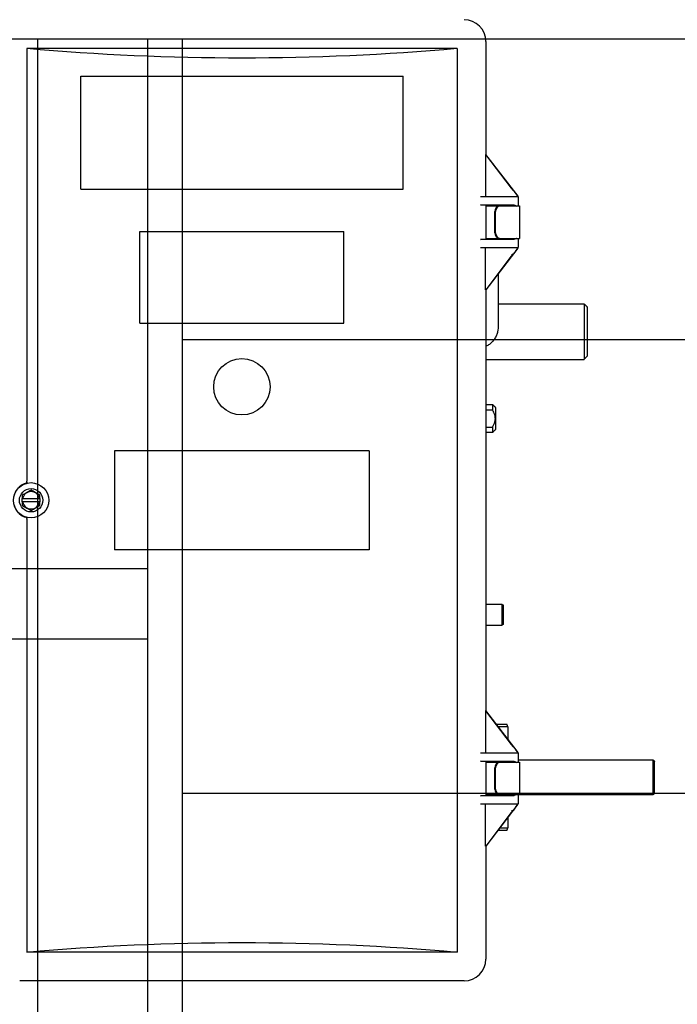
# Model space of a CAD drawing. Units: inches. Extents: x 169.6 to 213.7, y 195.1 to 266.5.
# Drawn here: x 176.8 to 177.4, y 204.5 to 205.4 of the extents above; entities that cross this region are included whole.
import ezdxf

# ---------------------------------------------------------------- set-up
doc = ezdxf.new("R2010")
doc.units = ezdxf.units.IN
doc.header["$LTSCALE"] = 0.25
doc.header["$MEASUREMENT"] = 0
doc.layers.add('RHX LH F.O.H.', color=7, linetype='Continuous')

msp = doc.modelspace()

# ---------------------------------------------------------------- linework, layer by layer
at = {"layer": 'RHX LH F.O.H.'}
for p, q in [((182.58483, 205.38334), (176.49639, 205.38334)), ((176.88436, 205.38334), (176.88436, 204.32084)), ((176.91561, 204.38334), (176.91561, 205.38334))]:
    msp.add_line(p, q, dxfattribs=at)
at = {"layer": 'RHX LH F.O.H.', "linetype": 'Continuous'}
for p, q in [((176.78723, 200.63334), (176.78723, 205.38334)), ((177.18431, 205.38125), (177.18431, 205.28106)), ((176.77751, 205.375), (176.77751, 204.99186)), ((177.15876, 205.375), (176.77751, 205.375)), ((177.15876, 205.375), (177.15876, 204.575)), ((176.82537, 205.25054), (176.82537, 205.35054)), ((176.82537, 205.35054), (177.1109, 205.35054)), ((177.1109, 205.25054), (177.1109, 205.35054)), ((177.18403, 205.28125), (177.18403, 205.24375)), ((177.18403, 205.28125), (177.18428, 205.28125)), ((177.18403, 205.28125), (177.21247, 205.2442)), ((177.2071, 205.25136), (177.1842, 205.2812)), ((177.1842, 205.2812), (177.18428, 205.2812)), ((177.18428, 205.2812), (177.18425, 205.28125)), ((177.18428, 205.28125), (177.18428, 205.2812)), ((176.82537, 205.25054), (177.1109, 205.25054)), ((177.20713, 205.25133), (177.2071, 205.25136)), ((177.2071, 205.25136), (177.20713, 205.25136)), ((177.20713, 205.25136), (177.20713, 205.25133)), ((177.20875, 205.24926), (177.20713, 205.25136)), ((177.20713, 205.25133), (177.20875, 205.24921)), ((177.20875, 205.24921), (177.20875, 205.24926)), ((177.21281, 205.24375), (177.17941, 205.24375)), ((177.21247, 205.2442), (177.21247, 205.24375)), ((177.21281, 205.24375), (177.21281, 205.23562)), ((177.20928, 205.23631), (177.17941, 205.2366)), ((177.18408, 205.2365), (177.18431, 205.23638)), ((177.18431, 205.23638), (177.19841, 205.23625)), ((177.18431, 205.23638), (177.18431, 205.20611)), ((177.18431, 205.23562), (177.21406, 205.23562)), ((177.19225, 205.21187), (177.19225, 205.23062)), ((177.19275, 205.21187), (177.19275, 205.23062)), ((177.19841, 205.23625), (177.19971, 205.23625)), ((176.87782, 205.13179), (176.87782, 205.21304)), ((176.87782, 205.21304), (177.05845, 205.21304)), ((177.05845, 205.13179), (177.05845, 205.21304)), ((177.17941, 205.20589), (177.20928, 205.20619)), ((177.18431, 205.20611), (177.18408, 205.206)), ((177.18431, 205.20687), (177.21406, 205.20687)), ((177.19841, 205.20625), (177.18431, 205.20611)), ((177.19971, 205.20625), (177.19841, 205.20625)), ((177.21281, 205.20687), (177.21281, 205.19875)), ((177.17941, 205.19875), (177.21281, 205.19875)), ((177.18406, 205.16125), (177.18406, 205.19875)), ((177.21249, 205.19833), (177.18434, 205.16125)), ((177.21249, 205.19833), (177.21249, 205.19875)), ((177.18448, 205.16125), (177.20713, 205.19109)), ((177.20713, 205.19109), (177.20877, 205.19325)), ((177.18406, 205.16125), (177.18448, 205.16125)), ((177.18431, 205.16125), (177.18431, 204.78856)), ((177.2713, 205.14896), (177.2713, 205.09976)), ((177.2743, 205.10287), (177.2743, 205.14596)), ((176.87782, 205.13179), (177.05845, 205.13179)), ((182.16561, 205.11707), (176.91561, 205.11707)), ((177.18431, 205.09976), (177.2713, 205.09976)), ((177.19014, 205.05994), (177.19014, 205.05502)), ((177.19314, 205.03799), (177.19314, 205.05694)), ((177.18431, 205.05502), (177.19014, 205.05502)), ((177.18431, 205.0399), (177.19014, 205.0399)), ((177.19014, 205.0399), (177.19014, 205.03499)), ((176.85528, 205.01875), (176.85528, 204.93125)), ((177.08099, 205.01875), (176.85528, 205.01875)), ((177.08099, 205.01875), (177.08099, 204.93125)), ((176.77357, 204.9735), (176.77357, 204.9765)), ((176.77386, 204.9765), (176.78891, 204.9765)), ((176.78891, 204.9735), (176.77386, 204.9735)), ((176.7892, 204.9765), (176.7892, 204.9735)), ((176.77751, 204.95813), (176.77751, 204.575)), ((177.08099, 204.93125), (176.85528, 204.93125)), ((176.66561, 204.91459), (176.88436, 204.91459)), ((177.1983, 204.88301), (177.1983, 204.86426)), ((177.1998, 204.86512), (177.1998, 204.88214)), ((176.88436, 204.85209), (176.66561, 204.85209)), ((177.18403, 204.78875), (177.18403, 204.75125)), ((177.18403, 204.78875), (177.18428, 204.78875)), ((177.18403, 204.78875), (177.21247, 204.7517)), ((177.2071, 204.75886), (177.1842, 204.7887)), ((177.1842, 204.7887), (177.18428, 204.7887)), ((177.18428, 204.7887), (177.18425, 204.78875)), ((177.18428, 204.78875), (177.18428, 204.7887)), ((177.20309, 204.77659), (177.1935, 204.77659)), ((177.19503, 204.77459), (177.20365, 204.77459)), ((177.20365, 204.77459), (177.20365, 204.76336)), ((177.20713, 204.75883), (177.2071, 204.75886)), ((177.2071, 204.75886), (177.20713, 204.75886)), ((177.20713, 204.75886), (177.20713, 204.75883)), ((177.20875, 204.75676), (177.20713, 204.75886)), ((177.20713, 204.75883), (177.20875, 204.75671)), ((177.21281, 204.75125), (177.17941, 204.75125)), ((177.20875, 204.75671), (177.20875, 204.75676)), ((177.21247, 204.7517), (177.21247, 204.75125)), ((177.21281, 204.75125), (177.21281, 204.74312)), ((177.20928, 204.74381), (177.17941, 204.7441)), ((177.18408, 204.744), (177.18431, 204.74388)), ((177.18431, 204.74388), (177.19841, 204.74375)), ((177.18431, 204.74388), (177.18431, 204.71361)), ((177.18431, 204.74312), (177.21406, 204.74312)), ((177.19841, 204.74375), (177.19971, 204.74375)), ((177.33226, 204.74531), (177.33226, 204.71411)), ((177.33376, 204.71561), (177.33376, 204.74381)), ((177.19225, 204.71937), (177.19225, 204.73812)), ((177.19275, 204.71937), (177.19275, 204.73812)), ((182.16561, 204.71541), (176.91561, 204.71541)), ((177.17941, 204.71339), (177.20928, 204.71369)), ((177.18431, 204.71361), (177.18408, 204.7135)), ((177.18431, 204.71437), (177.21406, 204.71437)), ((177.19841, 204.71375), (177.18431, 204.71361)), ((177.19971, 204.71375), (177.19841, 204.71375)), ((177.21281, 204.71437), (177.21281, 204.70625)), ((177.17941, 204.70625), (177.21281, 204.70625)), ((177.18406, 204.66875), (177.18406, 204.70625)), ((177.21249, 204.70583), (177.18434, 204.66875)), ((177.18448, 204.66875), (177.20713, 204.69859)), ((177.20713, 204.69859), (177.20877, 204.70075)), ((177.21249, 204.70583), (177.21249, 204.70625)), ((177.20365, 204.694), (177.20365, 204.68484)), ((177.19517, 204.68284), (177.20309, 204.68284)), ((177.20365, 204.68484), (177.19669, 204.68484)), ((177.18406, 204.66875), (177.18448, 204.66875)), ((177.18431, 204.66875), (177.18431, 204.56875)), ((177.15876, 204.575), (176.77751, 204.575)), ((177.16501, 204.54945), (176.77126, 204.54945))]:
    msp.add_line(p, q, dxfattribs=at)
for centre, radius in [((176.96813, 205.07554), 0.025), ((176.78138, 204.975), 0.01562), ((176.78138, 204.975), 0.01035)]:
    msp.add_circle(centre, radius, dxfattribs=at)
for centre, radius, start, end in [((177.16501, 205.38125), 0.0193, 0, 90), ((177.19694, 205.23093), 0.0047, 94.40201, 183.81129), ((177.19744, 205.23093), 0.0047, 94.40176, 183.81116), ((177.19694, 205.21156), 0.0047, 176.18909, 265.59728), ((177.19744, 205.21156), 0.0047, 176.18922, 265.59754), ((176.78138, 204.975), 0.01575, 102.58669, 257.41331), ((176.78138, 204.975), 0.00767, 11.27622, 168.72378), ((176.78138, 204.975), 0.00767, 191.27622, 348.72378), ((177.19694, 204.73843), 0.0047, 94.40219, 183.81127), ((177.19744, 204.73843), 0.0047, 94.40194, 183.81114), ((177.19694, 204.71906), 0.0047, 176.18897, 265.59756), ((177.19744, 204.71906), 0.0047, 176.1891, 265.59782), ((177.16501, 204.56875), 0.0193, 270, 0)]:
    msp.add_arc(centre, radius, start, end, dxfattribs=at)
at = {"layer": 'RHX LH F.O.H.', "linetype": 'Continuous', "extrusion": (0, 0, -1)}
for centre, major_axis, ratio, start_param, end_param in [((176.96813, 206.08824), (-1.25, 0), 0.57735, 4.559292, 4.865486), ((177.20681, 205.25166), (-0.00625, 0.00831), 0.008385, 1.869457, 2.692491), ((177.16533, 205.23649), (-0.01875, 0), 0.008727, 2.420268, 3.124139), ((177.20681, 205.23625), (-0.0071, 0), 0.008727, 0.001045, 1.927383), ((177.16533, 205.206), (-0.01875, 0), 0.008727, 3.159046, 3.862917), ((177.20681, 205.20625), (-0.0071, 0), 0.008727, 4.355802, 6.282141), ((177.20681, 205.19075), (0.00625, 0.0084), 0.008359, 0.439495, 1.262529), ((177.20681, 205.18821), (-0.00587, -0.00485), 0.441002, 1.967486, 2.239449), ((177.20681, 204.75916), (-0.00625, 0.00831), 0.008385, 1.869457, 2.692491), ((177.16533, 204.74399), (-0.01875, 0), 0.008727, 2.420268, 3.124139), ((177.20681, 204.74375), (-0.0071, 0), 0.008727, 0.001045, 1.927383), ((177.16533, 204.7135), (-0.01875, 0), 0.008727, 3.159046, 3.862917), ((177.20681, 204.69571), (-0.00587, -0.00485), 0.441002, 1.971278, 2.239449), ((177.20681, 204.69825), (0.00625, 0.0084), 0.008359, 0.439495, 1.262529), ((176.96813, 203.86175), (-1.25, 0), 0.57735, 1.417699, 1.723894)]:
    msp.add_ellipse(centre, major_axis=major_axis, ratio=ratio, start_param=start_param, end_param=end_param, dxfattribs=at)
at = {"layer": 'RHX LH F.O.H.', "linetype": 'Continuous'}
for points in [[(177.18718, 205.23636), (177.18803, 205.23562)], [(177.21406, 205.23562), (177.21406, 205.20687)], [(177.19511, 205.20687), (177.19511, 205.20622)], [(177.19511, 205.17526), (177.19511, 205.1283)], [(177.19511, 205.14896), (177.2713, 205.14896)], [(177.2713, 205.14896), (177.2743, 205.14596)], [(177.2713, 205.09976), (177.2743, 205.10287)], [(177.18431, 205.05994), (177.19014, 205.05994)], [(177.19014, 205.05994), (177.19314, 205.05694)], [(177.19314, 205.03799), (177.19014, 205.03499)], [(177.19014, 205.03499), (177.18431, 205.03499)], [(176.77751, 204.99186), (176.77752, 204.99181)], [(176.77357, 204.97951), (176.77357, 204.9765)], [(176.7892, 204.9765), (176.7892, 204.97951)], [(176.77386, 204.9765), (176.77357, 204.9765)], [(176.77357, 204.9735), (176.77386, 204.9735)], [(176.7892, 204.9765), (176.78891, 204.9765)], [(176.78891, 204.9735), (176.7892, 204.9735)], [(176.77752, 204.95818), (176.77751, 204.95813)], [(177.18431, 204.88301), (177.1983, 204.88301)], [(177.1983, 204.88301), (177.1998, 204.88214)], [(177.1983, 204.86426), (177.18431, 204.86426)], [(177.1998, 204.86512), (177.1983, 204.86426)], [(177.20365, 204.77459), (177.20309, 204.77659)], [(177.21281, 204.74531), (177.33226, 204.74531)], [(177.21406, 204.74312), (177.21406, 204.71437)], [(177.33226, 204.74531), (177.33376, 204.74381)], [(177.33376, 204.71561), (177.33226, 204.71411)], [(177.19126, 204.71411), (177.18431, 204.71411)], [(177.19126, 204.71368), (177.19126, 204.71411)], [(177.33226, 204.71411), (177.21281, 204.71411)], [(177.20309, 204.68284), (177.20365, 204.68484)]]:
    msp.add_open_spline(points, degree=1, dxfattribs=at)
for points, knots in [([(177.20056, 205.2354), (177.20054, 205.23551), (177.20052, 205.23573), (177.20032, 205.23601), (177.20004, 205.23621), (177.19982, 205.23623), (177.19971, 205.23625)], [0, 0, 0, 0, 0.250012, 0.50002, 0.749998, 1, 1, 1, 1]), ([(177.20928, 205.23631), (177.20967, 205.23623), (177.21043, 205.23608), (177.21114, 205.23564), (177.21149, 205.23544), (177.2115, 205.23544)], [0, 0, 0, 0, 0.504392, 0.993618, 1, 1, 1, 1]), ([(177.19971, 205.20625), (177.19982, 205.20626), (177.20004, 205.20629), (177.20032, 205.20648), (177.20052, 205.20676), (177.20054, 205.20699), (177.20056, 205.2071)], [0, 0, 0, 0, 0.25001, 0.499993, 0.750006, 1, 1, 1, 1]), ([(177.2115, 205.20706), (177.21149, 205.20705), (177.21136, 205.20698), (177.21099, 205.20677), (177.21027, 205.20637), (177.20965, 205.20626), (177.20928, 205.20619)], [0, 0, 0, 0, 0.00638, 0.184656, 0.524791, 1, 1, 1, 1]), ([(177.19511, 205.1283), (177.19508, 205.12753), (177.19501, 205.12563), (177.19433, 205.12265), (177.19301, 205.1195), (177.19114, 205.11663), (177.18877, 205.11413), (177.18646, 205.11231), (177.18486, 205.11154), (177.18431, 205.11128)], [0, 0, 0, 0, 0.110246, 0.270776, 0.431204, 0.591814, 0.752937, 0.914804, 1, 1, 1, 1]), ([(177.19014, 205.0399), (177.19095, 205.04137), (177.19237, 205.04393), (177.19296, 205.04859), (177.19176, 205.05221), (177.19053, 205.05434), (177.19014, 205.05502)], [0, 0, 0, 0, 0.310694, 0.541517, 0.85326, 1, 1, 1, 1]), ([(176.77795, 204.99037), (176.77795, 204.99037), (176.77794, 204.99037), (176.77792, 204.9904), (176.77785, 204.99056), (176.77775, 204.99088), (176.77763, 204.99132), (176.77755, 204.99165), (176.77752, 204.99181)], [0, 0, 0, 0, 0.011603, 0.133673, 0.350839, 0.567403, 0.783698, 1, 1, 1, 1]), ([(176.78138, 204.98402), (176.77999, 204.98322), (176.77739, 204.98171), (176.77479, 204.98021), (176.77357, 204.97951)], [0, 0, 0, 0, 0.532445, 1, 1, 1, 1]), ([(176.7892, 204.97951), (176.78781, 204.98031), (176.7852, 204.98182), (176.7826, 204.98332), (176.78138, 204.98402)], [0, 0, 0, 0, 0.532445, 1, 1, 1, 1]), ([(176.77357, 204.9735), (176.77357, 204.97287), (176.77357, 204.97186), (176.77357, 204.97087), (176.77357, 204.97049)], [0, 0, 0, 0, 0.614931, 1, 1, 1, 1]), ([(176.77357, 204.97049), (176.77496, 204.96968), (176.77757, 204.96818), (176.78017, 204.96668), (176.78138, 204.96598)], [0, 0, 0, 0, 0.532445, 1, 1, 1, 1]), ([(176.78138, 204.96598), (176.78277, 204.96678), (176.78538, 204.96829), (176.78798, 204.96979), (176.7892, 204.97049)], [0, 0, 0, 0, 0.532445, 1, 1, 1, 1]), ([(176.7892, 204.97049), (176.7892, 204.97087), (176.7892, 204.97186), (176.7892, 204.97287), (176.7892, 204.9735)], [0, 0, 0, 0, 0.385069, 1, 1, 1, 1]), ([(176.77752, 204.95818), (176.77755, 204.95835), (176.77763, 204.95868), (176.77775, 204.95911), (176.77785, 204.95944), (176.77792, 204.95959), (176.77794, 204.95962), (176.77795, 204.95962), (176.77795, 204.95962)], [0, 0, 0, 0, 0.216302, 0.432597, 0.649161, 0.866327, 0.988397, 1, 1, 1, 1]), ([(177.20056, 204.7429), (177.20054, 204.74301), (177.20052, 204.74323), (177.20032, 204.74351), (177.20004, 204.74371), (177.19982, 204.74373), (177.19971, 204.74375)], [0, 0, 0, 0, 0.250002, 0.500011, 0.749997, 1, 1, 1, 1]), ([(177.20928, 204.74381), (177.20967, 204.74373), (177.21043, 204.74358), (177.21114, 204.74314), (177.21149, 204.74294), (177.2115, 204.74294)], [0, 0, 0, 0, 0.504391, 0.993618, 1, 1, 1, 1]), ([(177.19126, 204.71411), (177.1913, 204.71413), (177.19135, 204.71416), (177.19182, 204.71432), (177.19196, 204.71437)], [0, 0, 0, 0, 0.710261, 1, 1, 1, 1]), ([(177.20056, 204.7146), (177.20054, 204.71449), (177.20052, 204.71426), (177.20032, 204.71398), (177.20004, 204.71379), (177.19982, 204.71376), (177.19971, 204.71375)], [0, 0, 0, 0, 0.249993, 0.500003, 0.749991, 1, 1, 1, 1]), ([(177.2115, 204.71456), (177.21149, 204.71455), (177.21136, 204.71448), (177.21099, 204.71427), (177.21027, 204.71387), (177.20965, 204.71376), (177.20928, 204.71369)], [0, 0, 0, 0, 0.0063816, 0.184658, 0.5247904, 1, 1, 1, 1])]:
    msp.add_open_spline(points, degree=3, knots=knots, dxfattribs=at)

doc.saveas('drawing.dxf')
